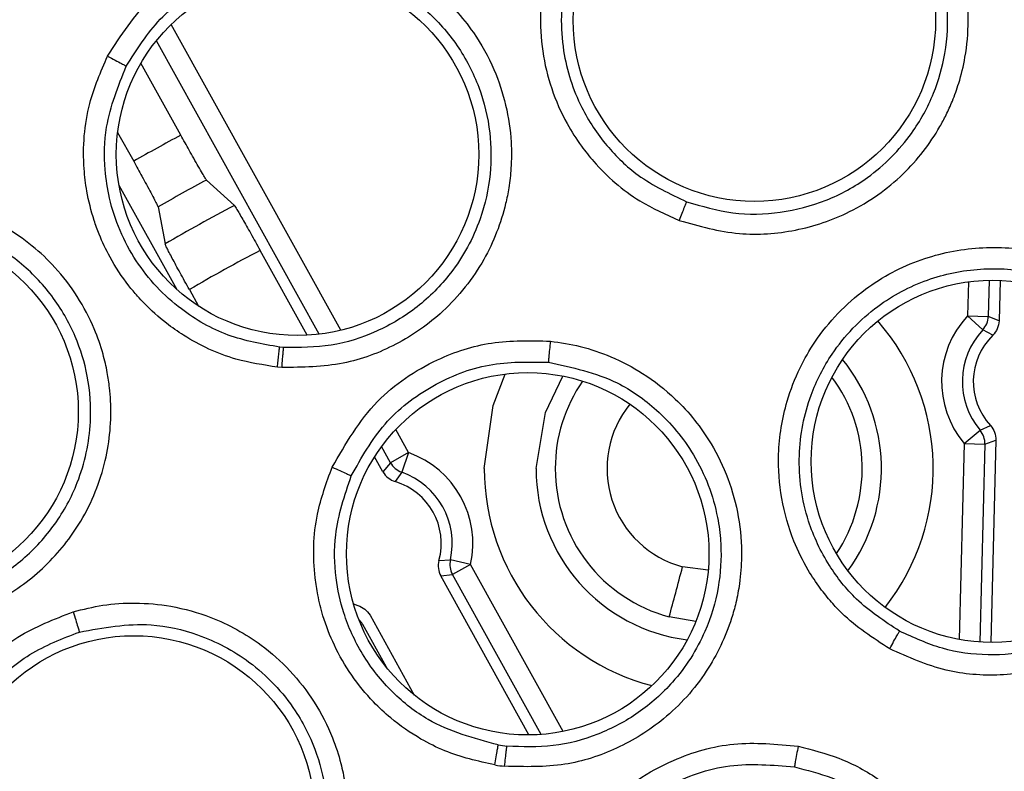
# Model space of a CAD drawing. Units: inches. Extents: x 0.4 to 10.6, y 0.4 to 8.1.
# Drawn here: x 8.1 to 8.1, y 2.5 to 2.5 of the extents above; entities that cross this region are included whole.
import ezdxf

# ---------------------------------------------------------------- set-up
doc = ezdxf.new("R2010")
doc.units = ezdxf.units.IN
doc.header["$MEASUREMENT"] = 0

msp = doc.modelspace()

# ---------------------------------------------------------------- linework, layer by layer
at = {"color": 1, "linetype": 'Continuous', "lineweight": 25}
for p, q in [((8.088670205537815, 2.531815709469515), (8.08222260255257, 2.543443140843959)), ((8.087852538829209, 2.531666833526549), (8.08166324633695, 2.542828434802987)), ((8.080240889718299, 2.537330762198867), (8.082435972296592, 2.533372210144912)), ((8.112531424040185, 2.533661074631168), (8.112497735954694, 2.532366728586343)), ((8.113320519428047, 2.533720517522657), (8.11328475108205, 2.532346244795629)), ((8.091249761315433, 2.527163808933852), (8.090762571080566, 2.528042394515994)), ((8.090561250306875, 2.526782017123955), (8.090222246554962, 2.52739336724431)), ((8.112371294937176, 2.527508685506062), (8.112177407638965, 2.520059246038717)), ((8.11315831026125, 2.527488201551922), (8.112962342635011, 2.51995883566669)), ((8.097128620813512, 2.516562033887023), (8.093606459913435, 2.522913802789526)), ((8.102638763338968, 2.522692523657033), (8.101665470640222, 2.522822278336244)), ((8.096291922497606, 2.516447479191298), (8.09291794852324, 2.522532011836357)), ((8.102168573107113, 2.520744606136586), (8.101159675922677, 2.520919864225046)), ((8.089444040510845, 2.520605672393639), (8.08949848694843, 2.520635863843789)), ((8.089498486947459, 2.520635863843494), (8.09039870215539, 2.519012440289594))]:
    msp.add_line(p, q, dxfattribs=at)
at = {"color": 7, "linetype": 'Continuous', "lineweight": 25}
for p, q in [((8.082590162726987, 2.539236230611754), (8.081073684251376, 2.541971006534836)), ((8.080190486966348, 2.539342285611916), (8.080799809429498, 2.538243450100901)), ((8.084626264069184, 2.536560040231873), (8.083572325824784, 2.537532169923307)), ((8.081725018656186, 2.536507807548602), (8.081991376408144, 2.535098951449383)), ((8.087398730250738, 2.531627395789458), (8.085608729730666, 2.534855433910232)), ((8.113736525571806, 2.533715330354473), (8.113696362442921, 2.532172203572401)), ((8.082916888203057, 2.533362763267007), (8.083263388142427, 2.532737894726635)), ((8.112497735953092, 2.532366728524768), (8.113284751082075, 2.532346244796259)), ((8.112497736028553, 2.532366728741569), (8.113073199145783, 2.531829463049796)), ((8.113696362442935, 2.5321722035724), (8.113284751082064, 2.532346244795629)), ((8.11345874426518, 2.531628794416899), (8.113073199226037, 2.531829462974573)), ((8.086501195239604, 2.531162408447872), (8.086350233826085, 2.531176434165726)), ((8.086435821595485, 2.530401048901446), (8.086266989673257, 2.530415158129545)), ((8.112371295170748, 2.527508685228223), (8.112973926786823, 2.528015289146156)), ((8.112973926747172, 2.528015289193329), (8.113369388274673, 2.528195630448583)), ((8.113158310261268, 2.527488201552125), (8.113578417785728, 2.527640595493267)), ((8.113578417785694, 2.52764059549248), (8.113378055377728, 2.519942375596798)), ((8.112371294931059, 2.527508685271026), (8.113158310262271, 2.527488201551704)), ((8.090276619203285, 2.526437489338591), (8.089959735802815, 2.527008948220916)), ((8.091249760965653, 2.52716380797194), (8.090561250281086, 2.526782017110144)), ((8.09124976070144, 2.52716380859331), (8.090987636853741, 2.526421445148315)), ((8.090561250307147, 2.526782017123588), (8.090276619204532, 2.526437489339503)), ((8.090987637893841, 2.526421444781107), (8.090738426903627, 2.526065345586517)), ((8.092403897504221, 2.523061880771997), (8.092837941278013, 2.523084657688933)), ((8.093606459922604, 2.522913802830778), (8.09283794128379, 2.52308465768765)), ((8.093606459913385, 2.522913802789617), (8.092917948522604, 2.522532011837204)), ((8.092474959595942, 2.522473062234227), (8.09291794852321, 2.522532011836348)), ((8.095826813200587, 2.516428420862973), (8.092474959597096, 2.522473062235786)), ((8.08915771078548, 2.52140806236968), (8.089321310614869, 2.521352535399153)), ((8.089783118069912, 2.52098039159179), (8.091467552194283, 2.517942729032429))]:
    msp.add_line(p, q, dxfattribs=at)
at = {"color": 1, "linetype": 'Continuous', "lineweight": 25, "flags": 128}
for points in [[(8.094125563316327, 2.526558812966496), (8.094471223526565, 2.528962932535825), (8.094919972156529, 2.530154203813368)], [(8.096094067253789, 2.526558812966496), (8.096449768154963, 2.528690411604741), (8.097116062707254, 2.530076481169592)]]:
    msp.add_lwpolyline(points, dxfattribs=at)
at = {"color": 7, "linetype": 'Continuous', "lineweight": 25}
for centre, radius in [((8.113442660080944, 2.480670419150552), 0.1095249679905521), ((8.113442660080944, 2.480670419150552), 0.1089800676521655), ((8.104393901663178, 2.543605916341102), 0.006889763779525993), ((8.087029461419537, 2.53850725665055), 0.006889763779525993), ((8.071804861446308, 2.528723000354487), 0.006889763779527769), ((8.113442660080944, 2.526831836473385), 0.006889763779527769), ((8.095777450456998, 2.52331800780685), 0.006889763779527769), ((8.080801608862846, 2.51331147036866), 0.006889763779529545)]:
    msp.add_circle(centre, radius, dxfattribs=at)
for centre, radius, start, end in [((8.113895438153856, 2.480670423274656), 0.06640763554448799, 118.1259125002738, 119.8922736652201), ((8.11389544045399, 2.480670419150544), 0.06444183409704753, 118.0700138128715, 119.9481723747761), ((8.113895440453986, 2.48067041915055), 0.06308989166948809, 117.6408754422571, 120.3773107482655), ((8.113895440453978, 2.480670419150564), 0.0611240854986227, 117.566331405383, 120.4518547849203), ((8.115175868501018, 2.529866357477322), 0.00366391184378033, 136.9660085619879, 220.052173807759), ((8.112497457748061, 2.532366842719221), 0.0007875627391578383, 316.9738154304019, 358.5013147322886), ((8.115175868500826, 2.529866357476534), 0.002876630194134897, 136.9659910579806, 220.0521782495855), ((8.115175868500826, 2.529866357476534), 0.002460629921260222, 134.2539358649625, 222.7642583270562), ((8.112371011098995, 2.527508585904268), 0.000787563008688958, 358.5168579818827, 40.04441654415191), ((8.090029868594733, 2.523708940542282), 0.003663911844193531, 347.4660068806215, 70.55219513528027), ((8.091249955737892, 2.527164037932293), 0.0007875627394577556, 209.0168715874669, 250.5444509837736), ((8.102658902864576, 2.526558812966496), 0.005834845699075331, 179.9999999999913, 255.1112099061646), ((8.090965125824292, 2.526819274592896), 0.000787274632979374, 209.0088987691184, 253.2643986973379), ((8.090029868594733, 2.523708940542282), 0.002876630194449289, 347.4660067135252, 70.55217316424323), ((8.090029868594142, 2.523708940542086), 0.002460629921358999, 344.7539268507343, 73.26428026799854), ((8.093163462692447, 2.522854852214013), 0.0007872738404034528, 164.753698989493, 209.0093238935909), ((8.09360675779882, 2.522913845927552), 0.0007875630078024568, 167.4737741155308, 209.0013282608622), ((8.095782942316538, 2.523296559663799), 0.007336148685256892, 261.188275146059, 263.7915255513072), ((8.095775084023865, 2.523307676397731), 0.008117811280170317, 261.193932816564, 263.7984166021813)]:
    msp.add_arc(centre, radius, start, end, dxfattribs=at)
at = {"color": 1, "linetype": 'Continuous', "lineweight": 25}
for centre, radius, start, end in [((8.102658902864595, 2.526558812966496), 0.0085333395482681, 321.7820252087805, 41.11858785144122), ((8.102658902864595, 2.526558812966496), 0.006564835610807894, 323.7034756839777, 39.19713737809195), ((8.102658902864576, 2.526558812966496), 0.005834845699075331, 145.2565004818891, 179.9999999999913), ((8.102658902864576, 2.526558812966496), 0.00583484569907541, 326.3099856148906, 36.590627446423), ((8.102658902865954, 2.526558812966496), 0.00386634176315058, 140.7344307916462, 255.1112098756917), ((8.102658902864595, 2.526558812966496), 0.008533339548268515, 179.9999999999821, 255.3548517920436), ((8.102658902864595, 2.526558812966496), 0.006564835610806935, 179.9999999999923, 262.8365311319869), ((8.088809787840262, 2.520253847855868), 0.0007875548710552108, 29.01678804427435, 46.08532993499018)]:
    msp.add_arc(centre, radius, start, end, dxfattribs=at)
at = {"color": 7, "linetype": 'Continuous', "lineweight": 25}
for points, knots in [([(8.1072259247919, 2.551229088162164), (8.106490468783816, 2.551436281245099), (8.105050195297046, 2.551842035907122), (8.102793514104224, 2.551674778244392), (8.100644989143985, 2.550945989818425), (8.098823097225985, 2.549665264903249), (8.097340106975329, 2.547866939354255), (8.09662168709495, 2.546199423287059), (8.096337633133565, 2.544808365822485), (8.096233478002677, 2.543742222291203), (8.096326685857628, 2.541956337399411), (8.096919418486763, 2.54019866425433), (8.097756070161097, 2.538885544962486), (8.098604596498747, 2.537828479939666), (8.099812512326253, 2.536765191540161), (8.101028361868638, 2.536223502358214), (8.10154053405318, 2.535995317766299)], [0, 0, 0, 0, 0.08947926057605465, 0.1752308842500375, 0.2618789227085649, 0.3543878908687635, 0.4336610321247812, 0.5342899226543153, 0.5643392904817315, 0.6009704737297425, 0.6603149650109045, 0.7742654095308801, 0.8142103156680087, 0.8435531926750263, 0.9340973531025843, 1, 1, 1, 1]), ([(8.101540533947686, 2.535995317676141), (8.102295154947063, 2.535782340989639), (8.103739082230334, 2.535374821388945), (8.105988008591082, 2.535544054532743), (8.108157171382341, 2.536272683884242), (8.110079317474444, 2.537632458381188), (8.111172194000934, 2.539038876692097), (8.11169885306836, 2.540026786232054), (8.111945328280884, 2.540573701136236), (8.112205604938106, 2.541301387162673), (8.112559935636867, 2.542765335230017), (8.11256392450095, 2.544465284223918), (8.112039025387258, 2.546591176101945), (8.111172405505624, 2.548281060641495), (8.1098194167936, 2.549733985586613), (8.108541575123736, 2.550664521987439), (8.107649928039304, 2.551047141612228), (8.107225924653612, 2.551229088056259)], [0, 0, 0, 0, 0.09162280316265137, 0.1753153773430558, 0.2606826000200251, 0.3583822449250166, 0.4477387676945541, 0.4673289580638151, 0.4901135157245954, 0.5182848271401009, 0.5581664019402472, 0.6671389413142123, 0.7135693754259732, 0.8155521983141378, 0.8860912118973768, 0.9458331523100844, 0.9999999999999999, 0.9999999999999999, 0.9999999999999999, 0.9999999999999999]), ([(8.10695414209741, 2.550465971548577), (8.106295573992075, 2.550651785645729), (8.10499210736182, 2.551019556986469), (8.102937526409777, 2.550868265284675), (8.100987926569129, 2.550197549848746), (8.099157763039232, 2.548900865959054), (8.097835836401826, 2.547122543899227), (8.09704659459759, 2.544875743034108), (8.096986263105471, 2.542550805530893), (8.097675084039993, 2.540405072347781), (8.098719507307786, 2.538832858539732), (8.100046331432745, 2.537544665429913), (8.101180788293455, 2.53700944122554), (8.101819561766836, 2.536708074963052)], [0, 0, 0, 0, 0.08880219974481592, 0.1757611750748082, 0.2640884330387939, 0.3553411044342906, 0.4646638293677303, 0.5476150345980579, 0.6634543729817737, 0.7615850851893744, 0.837302730099994, 0.9083907869896634, 1, 1, 1, 1]), ([(8.101819559387481, 2.536708075849984), (8.10239981559695, 2.536536649780077), (8.10355971625038, 2.536193978375177), (8.105390993136586, 2.536237835007281), (8.107149264412445, 2.536694984847999), (8.108908437502125, 2.537663795357812), (8.110323458816673, 2.539084725880472), (8.11124264601564, 2.540758885287716), (8.111709776162222, 2.54240541334374), (8.111791979643355, 2.544131383350396), (8.111441609630097, 2.545899533234142), (8.110686487220736, 2.547507561165154), (8.109611007075046, 2.548835016967312), (8.108356131308437, 2.549848408914354), (8.107411094863949, 2.550264688287752), (8.106954142019251, 2.550465971576849)], [0, 0, 0, 0, 0.0783998532961825, 0.1567170494397676, 0.2349430073392745, 0.3130692154439514, 0.415625669492361, 0.4913318191787046, 0.5596537842352559, 0.6369611415075502, 0.7142140416930594, 0.7923079446324683, 0.8659618420872539, 0.9351886184774998, 1, 1, 1, 1]), ([(8.079805881846308, 2.54224212870685), (8.080313968965564, 2.54302549765032), (8.081291286395397, 2.544532326092587), (8.08339590494421, 2.545888923263825), (8.085522166579292, 2.54661101342564), (8.086896536965911, 2.546616635057177), (8.087599071403789, 2.546619508656456)], [0, 0, 0, 0, 0.2939932422102949, 0.5655028615693024, 0.7778988794586652, 1, 1, 1, 1]), ([(8.087599072024261, 2.546619509566693), (8.087961287211389, 2.546579797825817), (8.088710598204976, 2.546497646538212), (8.0898554817453, 2.546163391217183), (8.091073442289167, 2.545610183173322), (8.092455875541212, 2.544658501714512), (8.093665102419076, 2.543332675402051), (8.09474237892467, 2.54139323155083), (8.095169222031108, 2.539585452879153), (8.095161419774268, 2.538057867713768), (8.095074425594223, 2.537278326739687), (8.094838900689876, 2.536086818045353), (8.094172413761981, 2.534384629809678), (8.092707826936557, 2.532531182551594), (8.090826074695606, 2.531218847313981), (8.08871769068932, 2.53042630664247), (8.087219075179592, 2.53040971821955), (8.086435821551165, 2.530401048255602)], [0, 0, 0, 0, 0.04280902565603355, 0.0885586101545785, 0.139639241198041, 0.1996651271342817, 0.2849465814320583, 0.3480469169600598, 0.4595421603228773, 0.4982124649022768, 0.5275797150430966, 0.5516966776517491, 0.6410739301463722, 0.7396640331562504, 0.8248853037562023, 0.9084760431655896, 1, 1, 1, 1]), ([(8.08051681284372, 2.541858587130684), (8.080913060409111, 2.542485021838987), (8.08169080576689, 2.543714573081412), (8.083448434532622, 2.544992715956464), (8.085436924500538, 2.545782754573311), (8.08684284601915, 2.545801341873158), (8.087553293232911, 2.545810734499428)], [0, 0, 0, 0, 0.2590231832992715, 0.5084045833044478, 0.7515845732036988, 1, 1, 1, 1]), ([(8.087553293233338, 2.545810734504389), (8.08804897092372, 2.545746242069196), (8.089074244803491, 2.545612844075844), (8.090565613238216, 2.544992627932158), (8.091973119564793, 2.544019391310917), (8.09315122291887, 2.542685661478453), (8.093984521691544, 2.541083874453097), (8.094387960317853, 2.539406844571925), (8.09440180756424, 2.537694995123875), (8.09399060029663, 2.535834689959373), (8.093031516101135, 2.534073848950162), (8.091619446311444, 2.532651825741946), (8.090060684458484, 2.531717971211989), (8.088316266819454, 2.531160452826479), (8.087107375634284, 2.531162518116371), (8.086502744328552, 2.531163551078593)], [0, 0, 0, 0, 0.06488020224750392, 0.1342000617926646, 0.2079713396179163, 0.2862069637783403, 0.3635824009996416, 0.4410124006244772, 0.5086821399141322, 0.5850100413976735, 0.6869381868802551, 0.7651143528238863, 0.8433557311882288, 0.9216538014762119, 1, 1, 1, 1]), ([(8.086266989664571, 2.530415158075001), (8.085734661413138, 2.530496675098185), (8.084481209363664, 2.530688619973366), (8.083069456513972, 2.531354547607463), (8.0819442266992, 2.532139991959546), (8.08136801473534, 2.532656032480636), (8.08090991456914, 2.533149712869537), (8.080442868863056, 2.533711532412288), (8.079931349714085, 2.534489083595984), (8.079527789459284, 2.53534189952173), (8.079223953857483, 2.536176818357563), (8.07901662355077, 2.537009054637293), (8.078838346488173, 2.53849627703774), (8.07896443967295, 2.540294409634607), (8.079550458467246, 2.541650890232419), (8.079805881846308, 2.54224212870685)], [0, 0, 0, 0, 0.1015707158984489, 0.239164503605578, 0.2897381514365542, 0.3611819109770096, 0.3848607200856936, 0.4171395598786981, 0.4993378985685455, 0.5600988248129504, 0.5952382661761924, 0.6673684175600845, 0.7216476486599651, 0.8786767611525269, 1, 1, 1, 1]), ([(8.079805881846308, 2.54224212870685), (8.0799049588865, 2.542190690351162), (8.08010312248943, 2.542087808695913), (8.080331553951, 2.541965512810981), (8.080476291581219, 2.541885348482764), (8.08050330573806, 2.541867507593373), (8.080516812843749, 2.541858587130669)], [0, 0, 0, 0, 0.2796360893424582, 0.5592990552318894, 0.779649082759765, 1, 1, 1, 1]), ([(8.086348769652465, 2.531176457596144), (8.085684668583243, 2.531293164738967), (8.08434761907878, 2.531528133834348), (8.082417294636473, 2.532637483543412), (8.080758194267732, 2.534396244053825), (8.079929196805958, 2.536344080668598), (8.07966779525392, 2.538093017857762), (8.079700789188793, 2.539833326319278), (8.080210494320292, 2.541098345809785), (8.08051681284372, 2.541858587130684)], [0, 0, 0, 0, 0.1406116479003619, 0.2830965689704689, 0.4586404325618144, 0.640004111337269, 0.7164795735136004, 0.8296121560565435, 0.9999999999999999, 0.9999999999999999, 0.9999999999999999, 0.9999999999999999]), ([(8.083572325827413, 2.537532169924954), (8.083556662523884, 2.537553303154382), (8.08352963502268, 2.537589769177195), (8.083413967772703, 2.537782537483063), (8.08326962126763, 2.538030434840801), (8.083091933588298, 2.5383413252216), (8.082869132116652, 2.538735468340492), (8.082697455840462, 2.539043634775453), (8.08259016272682, 2.539236230613739)], [0, 0, 0, 0, 0.1923343231702251, 0.3318786577784826, 0.5000897879821344, 0.6469385777993346, 0.7793459869038091, 1, 1, 1, 1]), ([(8.08079980942879, 2.538243450102125), (8.080906342452153, 2.538050437693603), (8.081076804243837, 2.537741601616907), (8.081293116611278, 2.537343858886107), (8.081462711200784, 2.537028469871345), (8.081596531571913, 2.536774728488295), (8.081698775013294, 2.536574522469077), (8.081715389994434, 2.536532284920401), (8.081725018656146, 2.536507807548789)], [0, 0, 0, 0, 0.2206497522336369, 0.3530581496056117, 0.4999100161023271, 0.6681279037324109, 0.8076745246181962, 1, 1, 1, 1]), ([(8.073519056058513, 2.520777910286574), (8.074269027521751, 2.521006721807246), (8.075704058163696, 2.521444540523678), (8.077504481046695, 2.522802769862563), (8.078935370129212, 2.524588469777724), (8.079817232731523, 2.526771575437878), (8.079976251862002, 2.528545583400209), (8.079885201482584, 2.52966139912186), (8.079796865137196, 2.530254747714921), (8.079622407101198, 2.531007632181711), (8.079129019159181, 2.532430749113902), (8.078213313117216, 2.533862993918593), (8.076622395860097, 2.535367626407325), (8.074979727950259, 2.536320717871802), (8.073056010810012, 2.536811515196147), (8.071477936052311, 2.536903478859537), (8.070520975018505, 2.536743298163419), (8.07006591300438, 2.536667127715905)], [0, 0, 0, 0, 0.09162280212660098, 0.1753153753146029, 0.2606825965684847, 0.3583822390374671, 0.4477387582636874, 0.4673289472556342, 0.4901135026786347, 0.5182848098778722, 0.5581663710258087, 0.6671389002683906, 0.7135693673800484, 0.815552200859744, 0.886091213400894, 0.9458331530489139, 1, 1, 1, 1]), ([(8.101819563719951, 2.536708080369251), (8.101811692202855, 2.536691262753554), (8.101795951388564, 2.536657632265011), (8.101729697466222, 2.536491157318986), (8.101641702741691, 2.536263614523593), (8.101574260044792, 2.536084758353361), (8.101540533947844, 2.535995317675353)], [0, 0, 0, 0, 0.2500353191401846, 0.5000001240962587, 0.74996485809528, 1, 1, 1, 1]), ([(8.084626264069184, 2.536560040231873), (8.084649934481723, 2.536526274845239), (8.084697208929633, 2.536458838757722), (8.08492915089106, 2.536062636584522), (8.085244491089268, 2.535509286262669), (8.085487203003941, 2.535073589059796), (8.085608729729154, 2.534855433909393)], [0, 0, 0, 0, 0.2503459181775033, 0.4999898100166021, 0.749643106544916, 1, 1, 1, 1]), ([(8.073368441033956, 2.521528373160085), (8.07394926357697, 2.521697870574199), (8.075110296282599, 2.5220366866957), (8.076627153757098, 2.523063644311649), (8.07785915177868, 2.524398816444591), (8.078815283820674, 2.526164912456367), (8.079237462456033, 2.528125293531), (8.079105613024987, 2.530030636164786), (8.078608407637699, 2.531668333332025), (8.077744431773635, 2.533164754256481), (8.07649374788524, 2.534462792135172), (8.074989133200278, 2.535407301238228), (8.073366705154985, 2.535942579737768), (8.071763155263325, 2.536116662394002), (8.070743082155204, 2.535955933595154), (8.070249846820188, 2.535878216495943)], [0, 0, 0, 0, 0.07839985687225286, 0.1567170541840078, 0.2349430108424994, 0.313069215297541, 0.415625669395131, 0.4913318190461197, 0.5596537839502713, 0.6369611412672236, 0.7142140415206311, 0.7923079215267677, 0.8659618113636727, 0.9351885954537725, 1, 1, 1, 1]), ([(8.082916888203172, 2.533362763266875), (8.082796212096218, 2.533581390098248), (8.08255519902722, 2.534018029337972), (8.082252858244518, 2.534578588050725), (8.082039641194791, 2.5349851734972), (8.082007479722728, 2.535060989981288), (8.08199137640806, 2.535098951449534)], [0, 0, 0, 0, 0.250356892562367, 0.5000101887851391, 0.749654081570898, 1, 1, 1, 1]), ([(8.109537956883868, 2.519702795519448), (8.108900587807312, 2.520116541494092), (8.108099899138653, 2.520636305828114), (8.107298961333111, 2.521498069514216), (8.106861030679733, 2.522040494989351), (8.106357071722252, 2.522803252979824), (8.10555591415614, 2.524424669479777), (8.105158784627536, 2.526673812344398), (8.105522208673943, 2.528918366047893), (8.106069947032417, 2.530334717577893), (8.106947825273917, 2.531861095085789), (8.108432778975017, 2.533413832448045), (8.110654370084513, 2.534590885128851), (8.112926144056267, 2.535045186743104), (8.11523007958574, 2.534902498750595), (8.11662381701723, 2.53428597461925), (8.11733330761999, 2.533972129222204)], [0, 0, 0, 0, 0.08896821889589511, 0.1117654548378662, 0.138417781602493, 0.1711396748895883, 0.2193546024535641, 0.3511950916153603, 0.4315475231998184, 0.4850605754893006, 0.5294203138450686, 0.6387360815777522, 0.7329615045407925, 0.8215122959661038, 0.9091397376154998, 0.9999999999999999, 0.9999999999999999, 0.9999999999999999, 0.9999999999999999]), ([(8.109915581666677, 2.52037556124726), (8.109342090407416, 2.520752146151156), (8.10830839045738, 2.521430928591263), (8.107151465447416, 2.522904610279329), (8.10628347121078, 2.524734504368407), (8.105965878852022, 2.527001793379236), (8.106397442151062, 2.529201803812783), (8.107405905310255, 2.531177262372543), (8.108912256570424, 2.532751082621918), (8.110915489411573, 2.533817875832379), (8.112972268069914, 2.534232916182983), (8.11506232019221, 2.534101029327795), (8.116320344553897, 2.533543832284689), (8.1169557049832, 2.533262422032791)], [0, 0, 0, 0, 0.08900577377237785, 0.1604301066765538, 0.2414920504130937, 0.351433928420376, 0.4530761989804313, 0.5293943115948695, 0.6387221747429834, 0.7317334493619249, 0.8215077591307772, 0.9098531711784368, 1, 1, 1, 1]), ([(8.117333325186427, 2.533972123134015), (8.11766308454764, 2.533774357574233), (8.118345364850887, 2.533365175722341), (8.119284088210785, 2.532533571595827), (8.12017984292823, 2.531464461289831), (8.121022934703115, 2.529969880940177), (8.121514013927584, 2.528274812671904), (8.121643431295471, 2.526049406909528), (8.121231989549203, 2.524203359568503), (8.120507000865883, 2.522777283465123), (8.120072159283058, 2.522111557812993), (8.119338022225362, 2.521169051751149), (8.118014852218817, 2.519974355072556), (8.115946192753002, 2.51898508098706), (8.113756684335668, 2.518625727105543), (8.111575052710812, 2.51879423975298), (8.110240445051975, 2.519389494068478), (8.109537971679655, 2.519702807350944)], [0, 0, 0, 0, 0.04517966886540383, 0.0934778562787503, 0.1467876520493152, 0.208715332576288, 0.2942261868477641, 0.3517381041977147, 0.4701987831112542, 0.5106194051122277, 0.539768374957462, 0.563637835880055, 0.6511727400823534, 0.7467572315054134, 0.829173736665684, 0.9100852595212519, 1, 1, 1, 1]), ([(8.116955704999384, 2.533262422062368), (8.117714048021746, 2.532737540290769), (8.118974669737428, 2.531865009865971), (8.120189456669204, 2.529923634230832), (8.120852804555216, 2.527806950939896), (8.12079779612684, 2.525866753030904), (8.120484670723673, 2.52471183912745), (8.120193275039991, 2.523872635397139), (8.119677204563265, 2.522814271495935), (8.118471200906074, 2.521336672769075), (8.116864923084483, 2.520213442039287), (8.115028635191722, 2.519573876719321), (8.11327554568497, 2.519409133206288), (8.111514742795105, 2.519638743816154), (8.110448924780831, 2.520129822234286), (8.109915581106602, 2.520375561717343)], [0, 0, 0, 0, 0.1187884148873547, 0.197466385214443, 0.2935942378108327, 0.4047527086372949, 0.4445163916140469, 0.4493896123199893, 0.5206153158319207, 0.5965906045270429, 0.6959640706152584, 0.771773288037005, 0.8477201510895389, 0.9237979720354439, 1, 1, 1, 1]), ([(8.113696362442942, 2.532172203572794), (8.11368298849437, 2.532070165622338), (8.113656240655441, 2.531866090165583), (8.113524575625357, 2.531707892348666), (8.113458743253595, 2.531628793612362)], [0, 0, 0, 0, 0.5000010882220282, 1, 1, 1, 1]), ([(8.088343929465797, 2.526613337372007), (8.088858236260183, 2.527500164033673), (8.089841707258564, 2.52919597733395), (8.092117131555709, 2.530704294733703), (8.094415238417284, 2.531463156869944), (8.095889036013876, 2.53142373732249), (8.096639341756367, 2.531403668954291)], [0, 0, 0, 0, 0.2978066618873742, 0.569473742693984, 0.7808204302291377, 1, 1, 1, 1]), ([(8.096639486908474, 2.531403665585589), (8.097019869987943, 2.53134713910211), (8.097806896243181, 2.531230183777289), (8.098992549241451, 2.530821030707216), (8.100229412270666, 2.530175932303653), (8.101580555223155, 2.529117370652787), (8.1026834040063, 2.527738245113982), (8.103654171632519, 2.525730955767109), (8.103979800394999, 2.523867951751741), (8.10385542396816, 2.522273808290683), (8.103708379253892, 2.521492753787904), (8.103390692866977, 2.520341279828095), (8.102625141702358, 2.518731398678586), (8.101093053822371, 2.517026184175095), (8.099207987111601, 2.515856940763503), (8.09712839802826, 2.515177639177293), (8.095667280675768, 2.515216768449941), (8.094898145836408, 2.515237366170432)], [0, 0, 0, 0, 0.04518480273670786, 0.09348897995495088, 0.14680650967207, 0.2087456599390269, 0.2942899730169664, 0.3518814384950044, 0.4702884167315901, 0.510678606930022, 0.5398185703835133, 0.5636824914711831, 0.6512088174180367, 0.7468020131237462, 0.829139342970776, 0.9100586384980638, 1, 1, 1, 1]), ([(8.096639341756367, 2.531403668954291), (8.096627658739655, 2.531293021228287), (8.096604300000235, 2.531071794856489), (8.096579053082513, 2.53081520166197), (8.096564281991553, 2.530651539360669), (8.096562808076351, 2.53061949999982), (8.096562071162156, 2.530603481262952)], [0, 0, 0, 0, 0.2797100497812039, 0.5592454694122322, 0.7796357148958674, 1, 1, 1, 1]), ([(8.086267005222602, 2.530415136593487), (8.086274601767887, 2.530494587689442), (8.086290779149044, 2.530663784424871), (8.08631552701121, 2.530904421087949), (8.08633379534826, 2.531065211290086), (8.086345153854001, 2.531151398511052), (8.086348514292776, 2.531167959780926), (8.086350233825854, 2.53117643416575)], [0, 0, 0, 0, 0.2090537538441653, 0.4451947736504394, 0.7083306319986734, 0.8507530832456248, 1, 1, 1, 1]), ([(8.086435808690199, 2.53040106871499), (8.086442032287637, 2.530483128974189), (8.086453737879419, 2.530637471202398), (8.086470162101277, 2.530831851255987), (8.086482669784726, 2.530971676009472), (8.086493177779968, 2.531082006868296), (8.086499033621536, 2.531137040569348), (8.086501644080345, 2.53115733006547), (8.086502365557424, 2.531160956150507), (8.086502628029125, 2.531162275311902)], [0, 0, 0, 0, 0.215211637005509, 0.4047786823504944, 0.5686337139273874, 0.7067184572859767, 0.9048792091621508, 0.9653952751152554, 1, 1, 1, 1]), ([(8.089071567926572, 2.52627819001269), (8.08945800953329, 2.526968759706089), (8.090225455850078, 2.52834018337909), (8.092106676897874, 2.529782597567546), (8.094277481181608, 2.530642433788585), (8.095804112642815, 2.530616411788278), (8.096562072327536, 2.530603492083917)], [0, 0, 0, 0, 0.2553212233310639, 0.5070502995468862, 0.7552546183979418, 1, 1, 1, 1]), ([(8.0965622021886, 2.530603478302019), (8.097463794161236, 2.530408718430452), (8.098962599007557, 2.530084949976171), (8.100828165325307, 2.528755796086212), (8.102250778006598, 2.527053873163758), (8.102942337655247, 2.525239935254782), (8.10309490641534, 2.524052623496569), (8.103146580935224, 2.523165421261723), (8.103074502302993, 2.521990460392486), (8.102525662887466, 2.520164528527683), (8.101471499407852, 2.518512563482778), (8.100019967022586, 2.51721934721869), (8.098463731003765, 2.516396441172267), (8.096749155283474, 2.515934687842322), (8.09557645180464, 2.515980503885336), (8.09498956375025, 2.516003432859991)], [0, 0, 0, 0, 0.1188029407267437, 0.1974977913768494, 0.2936578639760561, 0.4047631584748924, 0.4445951949329836, 0.4495120145674256, 0.5206714317566891, 0.5966321071094708, 0.6960023627800218, 0.7717793793528588, 0.8477091235628758, 0.9237849142716514, 1, 1, 1, 1]), ([(8.11336938827148, 2.528195630445629), (8.1134310169041, 2.528113214289589), (8.113554274446223, 2.527948381607233), (8.113570369993816, 2.527743191017709), (8.113578417785693, 2.52764059549248)], [0, 0, 0, 0, 0.4999988768108177, 1, 1, 1, 1]), ([(8.094532324388455, 2.515285556449173), (8.093883772982732, 2.515431698223265), (8.092905830275836, 2.515652063611246), (8.091592627966005, 2.516317219910889), (8.090684534691889, 2.516946581801394), (8.08948473173294, 2.518064199697361), (8.088572004361202, 2.519384980088729), (8.088014829631247, 2.520831655332557), (8.087798656002567, 2.521698345795883), (8.087601366945155, 2.522980554373138), (8.087636751217726, 2.524672195617483), (8.088129278961507, 2.526024140719476), (8.088343929465797, 2.526613337372007)], [0, 0, 0, 0, 0.1333096589918265, 0.2010159990702546, 0.2954514143180544, 0.3550566069012251, 0.5312693894376027, 0.6123331731530484, 0.6668718083235664, 0.7109928078323, 0.8740466088959009, 1, 1, 1, 1]), ([(8.088343929465797, 2.526613337372007), (8.088445297208, 2.526568219531448), (8.088647969952365, 2.52647801177534), (8.088881490790008, 2.526371190642597), (8.089029514366946, 2.526301385748053), (8.089057550620366, 2.526285921622755), (8.089071567926428, 2.526278190012755)], [0, 0, 0, 0, 0.2797113411684614, 0.5592495592091, 0.7796376807864704, 1, 1, 1, 1]), ([(8.094659131920796, 2.516046999144372), (8.093733909666529, 2.516296901642751), (8.09225740267506, 2.516695706129284), (8.090563925832933, 2.518044424760824), (8.08945913211464, 2.519428638963301), (8.08877247370712, 2.520944650218913), (8.088439649757815, 2.522482227850759), (8.088393099002399, 2.524278337413772), (8.088820562910364, 2.52553832851554), (8.089071567926572, 2.52627819001269)], [0, 0, 0, 0, 0.2113527059360957, 0.3372851728772277, 0.4763348747955355, 0.6041338595460404, 0.7052079467674993, 0.8268993411567684, 1, 1, 1, 1]), ([(8.078503779424853, 2.521111531165511), (8.0788767958732, 2.521204864877443), (8.079648576163303, 2.521397974644024), (8.08090038673171, 2.521473719380687), (8.082289756111164, 2.521351138469519), (8.083942739917228, 2.520890466483724), (8.085488579623416, 2.520039117676127), (8.087153691028416, 2.518557030081047), (8.088168110380895, 2.516960744242681), (8.088663854057675, 2.51543971173738), (8.088827113751417, 2.514661493178114), (8.08897445288996, 2.51347592745633), (8.08888360853128, 2.511695526846841), (8.088120367811992, 2.509533241294759), (8.086826253131916, 2.50773092347508), (8.08516445017781, 2.506307433391677), (8.083799831685472, 2.505784631626048), (8.083081562051623, 2.505509453885983)], [0, 0, 0, 0, 0.04517966880224174, 0.0934778561361258, 0.1467876518066369, 0.2087153321891219, 0.2942261860056726, 0.3517381023620039, 0.4701987819441639, 0.5106194043350674, 0.5397683742844885, 0.5636378352702959, 0.6511727396204879, 0.746757231070928, 0.8291737361472806, 0.9100852592298782, 1, 1, 1, 1]), ([(8.08932131061363, 2.521352535395039), (8.089416241001516, 2.521312802127027), (8.089606102203806, 2.521233335412483), (8.089724112692721, 2.521064706324896), (8.089783118069732, 2.520980391591692)], [0, 0, 0, 0, 0.4999988767616865, 1, 1, 1, 1]), ([(8.083081559955561, 2.505509435057637), (8.082338309375826, 2.505351309645966), (8.081404608104007, 2.505152666144016), (8.08022890060444, 2.505195676536456), (8.079535684138163, 2.505269565533213), (8.078639979994984, 2.505452564084143), (8.076926961445817, 2.506032574737465), (8.075055764290946, 2.507342145925281), (8.073725604753024, 2.509186264677283), (8.073111402488479, 2.510575085956856), (8.07265284425917, 2.512275151501038), (8.072604913972073, 2.514423123450998), (8.073343514177564, 2.516826327521949), (8.074628661205466, 2.518753954055005), (8.076358685288938, 2.520282186845323), (8.077780154872762, 2.520831759640829), (8.078503762698475, 2.521111523049172)], [0, 0, 0, 0, 0.08896821880559212, 0.1117654547674095, 0.1384177815656356, 0.1711396747765712, 0.2193546023143303, 0.3511950914388014, 0.4315475230998546, 0.4850605754056986, 0.5294203137640003, 0.6387360814995264, 0.7329615044509425, 0.8215122958599556, 0.9091397375092872, 0.9999999999999999, 0.9999999999999999, 0.9999999999999999, 0.9999999999999999]), ([(8.078503779424853, 2.521111531165511), (8.078535326914592, 2.521004834410649), (8.078598402184866, 2.520791507559407), (8.078673266789794, 2.520544783161216), (8.078722248277646, 2.520387925191743), (8.078733147020527, 2.520357760423455), (8.078738596070128, 2.520342678930078)], [0, 0, 0, 0, 0.279710217355873, 0.5592456865808513, 0.7796358587755929, 1, 1, 1, 1]), ([(8.078738596070144, 2.520342678930024), (8.079645973022153, 2.520507760959411), (8.081154339814434, 2.520782183018048), (8.083386083761779, 2.520268406986311), (8.085351860052898, 2.519240744772267), (8.086684889742694, 2.517829923090285), (8.08728012499957, 2.516791862970598), (8.087667485210924, 2.515992406032028), (8.088050944979503, 2.514879111634537), (8.088242991699653, 2.512981518179701), (8.087901425843802, 2.511051464262285), (8.087055215288807, 2.509300771763865), (8.085932085185952, 2.507944659051086), (8.084524650273586, 2.506861942480899), (8.08342375813363, 2.506455540159356), (8.08287286306351, 2.506252173246924)], [0, 0, 0, 0, 0.1187884140618882, 0.1974664428954651, 0.2935942355934256, 0.4047523452428691, 0.4445162330338724, 0.4493896136900663, 0.5206153176718614, 0.5965906061204528, 0.6959640718458622, 0.7717732769233179, 0.847720135656363, 0.923797960307989, 1, 1, 1, 1]), ([(8.082872863791945, 2.506252173310558), (8.082201058495539, 2.506112939486399), (8.080990151337478, 2.505861975054859), (8.079130033242308, 2.506085955329948), (8.077222337847743, 2.506766120238969), (8.07539454812282, 2.508144764873978), (8.074144066736356, 2.510005570508109), (8.073460298479631, 2.512115521880071), (8.073412590720311, 2.514293530596793), (8.074074753622579, 2.516464366826066), (8.075235638078386, 2.518212206928127), (8.076806786134329, 2.519596838698922), (8.078090341504835, 2.520092398417388), (8.078738596079786, 2.520342678897715)], [0, 0, 0, 0, 0.08900577394527132, 0.1604300075573473, 0.2414918274179125, 0.3514339275454559, 0.4530764073634892, 0.5293943101587576, 0.6387221736244761, 0.7317334716349285, 0.821507758483204, 0.9098531977542704, 1, 1, 1, 1]), ([(8.109537971679655, 2.519702807350944), (8.109589843601466, 2.519797191658591), (8.109693558386795, 2.519985907400451), (8.109813552501155, 2.520200603611126), (8.109891011453136, 2.520336573217917), (8.109907401375004, 2.520362573873321), (8.10991559590121, 2.520375573511377)], [0, 0, 0, 0, 0.2797227033066466, 0.5592887078932889, 0.7796560434550246, 1, 1, 1, 1]), ([(8.094532324388455, 2.515285556449173), (8.094548993691719, 2.515392005341919), (8.09458232293541, 2.51560484333706), (8.094622272327298, 2.515847687302049), (8.0946490557895, 2.516001969613666), (8.094655773329945, 2.516031989835183), (8.094659131920778, 2.516046999144251)], [0, 0, 0, 0, 0.2797228211718577, 0.5592885272673119, 0.7796560328280725, 1, 1, 1, 1]), ([(8.094898142608553, 2.515237370719841), (8.094909948160565, 2.515344419570082), (8.094933552793714, 2.515558458594797), (8.09496225101822, 2.515802731352529), (8.094981780782625, 2.515957993544874), (8.094986973066183, 2.515988287271199), (8.094989569069538, 2.516003433326732)], [0, 0, 0, 0, 0.2797204030835539, 0.5592874854279469, 0.7796554920953142, 1, 1, 1, 1]), ([(8.096949482840246, 2.510860977581653), (8.097480286981344, 2.511879043037939), (8.098493050681961, 2.513821491596921), (8.10105057576189, 2.515491882343479), (8.103625104813885, 2.516234695795094), (8.105240207357419, 2.516076079715424), (8.106058373798337, 2.515995729180471)], [0, 0, 0, 0, 0.3001855780530721, 0.5727480879700242, 0.7835659552140696, 1, 1, 1, 1]), ([(8.106058373798337, 2.515995729180471), (8.106583596051204, 2.515865319907305), (8.10767695277501, 2.515593846536014), (8.109262378937151, 2.514720803327636), (8.11088859348985, 2.51329425449903), (8.111974575958794, 2.511547327804995), (8.112711894353955, 2.509238054342912), (8.112763891327504, 2.507286357162592), (8.11235895623439, 2.505644245787659), (8.112075661918427, 2.504878146848619), (8.111585956607344, 2.503830095414143), (8.110633132269482, 2.502451433906292), (8.109005605139878, 2.501089226447668), (8.107161086663808, 2.500227686734752), (8.105167133408651, 2.499787071787584), (8.10379254492029, 2.499936057833839), (8.103054059391724, 2.500016099271732)], [0, 0, 0, 0, 0.06352394366847562, 0.1322379822132187, 0.2107399244261575, 0.3163426304317171, 0.3692026417144488, 0.4956295280940175, 0.5388251907708891, 0.5680535134575697, 0.591659996468159, 0.6749949616011698, 0.7629891959359608, 0.8382049880071476, 0.9130770583610212, 1, 1, 1, 1]), ([(8.106058373798337, 2.515995729180471), (8.106038084911447, 2.515887006438146), (8.10599751955834, 2.515669627512582), (8.10595175074723, 2.515418188024918), (8.105923399064936, 2.515257855103261), (8.105918727878642, 2.515226417918935), (8.105916392420738, 2.515210700236968)], [0, 0, 0, 0, 0.2797125877814731, 0.5592539380298319, 0.7796397298759489, 1, 1, 1, 1]), ([(8.097690765328895, 2.510574075477552), (8.09808969733428, 2.511371517589673), (8.098878230841029, 2.512947750673539), (8.100986831610692, 2.514558942367185), (8.103420535933102, 2.515429761582505), (8.105091268328692, 2.515283122205146), (8.105916408362248, 2.515210700061974)], [0, 0, 0, 0, 0.2590449077560709, 0.5120310899134882, 0.7590022891122861, 1, 1, 1, 1]), ([(8.105916408367445, 2.515210700089785), (8.106396326941013, 2.515091322660771), (8.107383679190464, 2.514845723553834), (8.108828897514929, 2.514047838507319), (8.110289934029288, 2.512757102132193), (8.111332516132169, 2.511070057891575), (8.111834385965343, 2.509338641207301), (8.111970938446618, 2.507615265162674), (8.111667144103684, 2.50578402809857), (8.110766075180145, 2.503889054219758), (8.109497088897772, 2.502446042666183), (8.107996019692933, 2.501434047633574), (8.106468512316559, 2.500844143568774), (8.104835794304224, 2.500579541934524), (8.103748103282724, 2.500712595765476), (8.10320315070452, 2.500779258105042)], [0, 0, 0, 0, 0.06424388593529626, 0.1321710573108204, 0.2128159748731204, 0.3162052913335738, 0.3855792579351465, 0.4461142795229845, 0.5403370605112066, 0.6237384726664882, 0.7167054933624886, 0.7870869100613782, 0.8577657510726998, 0.9287381074865897, 1, 1, 1, 1])]:
    msp.add_open_spline(points, degree=3, knots=knots, dxfattribs=at)
msp.add_open_spline([(8.101159675922796, 2.520919864224947), (8.101239539922446, 2.521220251703224), (8.101399267921762, 2.521821026659836), (8.101576736401332, 2.522488527777786), (8.101665470641127, 2.522822278336792)], degree=3, dxfattribs=at)

doc.saveas('drawing.dxf')
